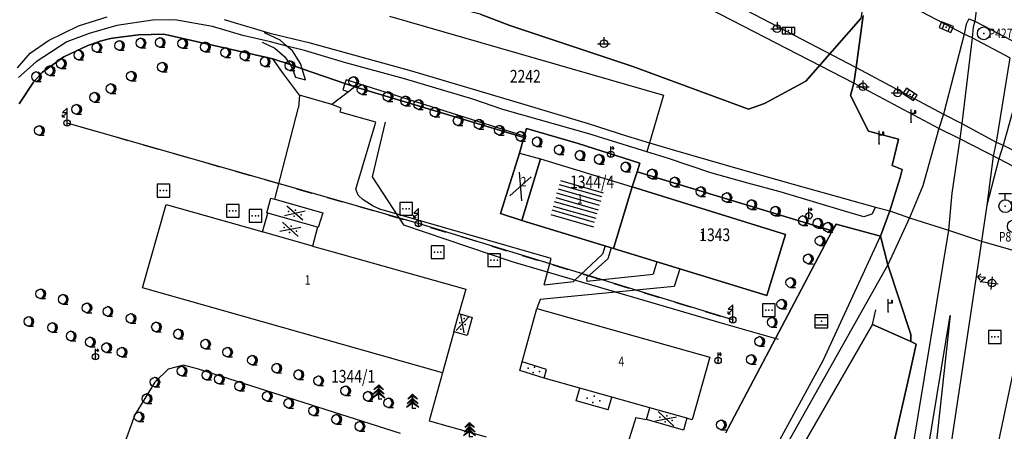
# Model space of a CAD drawing. Extents: x 6436592 to 6439479, y 4958317 to 4962019.
# Drawn here: x 6437897 to 6438052, y 4960315 to 4960380 of the extents above; entities that cross this region are included whole.
import ezdxf
from ezdxf.enums import TextEntityAlignment as Align

# ---------------------------------------------------------------- set-up
doc = ezdxf.new("R2010")
doc.units = 0
doc.header["$MEASUREMENT"] = 0
doc.layers.get('0').update_dxf_attribs({"linetype": 'CONTINUOUS'})
for name, color, linetype in [('GRALIN-20', 6, 'CONTINUOUS'), ('GRAPOV-4', 7, 'CONTINUOUS'), ('LIN-10', 12, 'CONTINUOUS'), ('LIN-20', 6, 'CONTINUOUS'), ('LIN-9', 11, 'CONTINUOUS'), ('OPOV-3', 6, 'CONTINUOUS'), ('OPOV-4', 7, 'CONTINUOUS'), ('OTAC-8', 9, 'CONTINUOUS'), ('POV-3', 6, 'CONTINUOUS'), ('POV-4', 7, 'CONTINUOUS'), ('TAC-2', 3, 'CONTINUOUS'), ('TAC-8', 9, 'CONTINUOUS')]:
    doc.layers.add(name, color=color, linetype=linetype)
doc.styles.add('MAPSOFT17', font='MAPC103.SHX')

# ---------------------------------------------------------------- blocks, each defined once
blk = doc.blocks.new('P81')
at = {"linetype": 'Continuous'}
for p, q in [((-1.5, -0.75), (1.5, 0.75)), ((1.5, -0.75), (-1.5, 0.75))]:
    blk.add_line(p, q, dxfattribs=at)
for p in [(-1, 0), (0, 0.5), (1, 0), (0, -0.5)]:
    blk.add_point(p, dxfattribs=at)
blk = doc.blocks.new('T129')
at = {"linetype": 'Continuous'}
blk.add_line((0, -0.75), (0.75, -0.75), dxfattribs=at)
blk.add_circle((0, 0), 0.75, dxfattribs=at)
for centre in [(-0.2, 0), (-0.1, 0)]:
    blk.add_arc(centre, 0.75, 275, 85, dxfattribs=at)
blk.add_attdef('OZN-TAC', (0, 0), '', height=2)
blk = doc.blocks.new('T456')
at = {"linetype": 'Continuous'}
for p, q in [((0, -0.5), (0, 1.25)), ((0, 1), (0.5, 1)), ((0.5, 1), (0.25, 1.25)), ((0.5, 1), (0.25, 0.75))]:
    blk.add_line(p, q, dxfattribs=at)
blk.add_circle((0, 0), 0.5, dxfattribs=at)
blk.add_point((0, 0), dxfattribs=at)
blk.add_attdef('OZN-TAC', (0, 0), '', height=2)
blk = doc.blocks.new('T419')
at = {"linetype": 'Continuous'}
for p, q in [((1, 1), (-1, 1)), ((-1, 1), (-1, -1)), ((1, -1), (1, 1)), ((-1, -1), (1, -1))]:
    blk.add_line(p, q, dxfattribs=at)
for p in [(-0.5, 0), (0, 0), (0.5, 0)]:
    blk.add_point(p, dxfattribs=at)
blk.add_attdef('OZN-TAC', (0, 0), '', height=2)
blk = doc.blocks.new('T449')
at = {"linetype": 'Continuous'}
for p, q in [((0, 2.35), (-0.7, 1.65)), ((-0.7, 1.65), (0, 1.65)), ((0, 1.65), (-0.7, 0.95)), ((0, -0.5), (0, 2.35)), ((-0.7, 0.95), (-0.7, 1.3)), ((-0.7, 0.95), (-0.35, 0.95))]:
    blk.add_line(p, q, dxfattribs=at)
blk.add_circle((0, 0), 0.5, dxfattribs=at)
blk.add_point((0, 0), dxfattribs=at)
blk.add_attdef('OZN-TAC', (0, 0), '', height=2)
blk = doc.blocks.new('P82')
at = {"linetype": 'Continuous'}
for p in [(-1, 0), (0, 0.5), (1, 0), (0, -0.5)]:
    blk.add_point(p, dxfattribs=at)
blk = doc.blocks.new('T463')
at = {"linetype": 'Continuous'}
for p, q in [((-1, 0), (1, 0)), ((0, 1), (0, 0))]:
    blk.add_line(p, q, dxfattribs=at)
blk.add_circle((0, 0), 0.6, dxfattribs=at)
blk.add_attdef('OZN-TAC', (0, 0), '', height=2)
blk = doc.blocks.new('T52')
at = {"linetype": 'Continuous'}
blk.add_circle((0, 0), 1, dxfattribs=at)
blk.add_point((0, 0), dxfattribs=at)
blk.add_attdef('OZN-TAC', (0, 0), '', height=2)
blk = doc.blocks.new('T47')
at = {"linetype": 'Continuous'}
for p, q in [((-1, 2), (1, 2)), ((0, 1), (0, 2))]:
    blk.add_line(p, q, dxfattribs=at)
blk.add_circle((0, 0), 1, dxfattribs=at)
blk.add_point((0, 0), dxfattribs=at)
blk.add_attdef('OZN-TAC', (0, 0), '', height=2)
blk = doc.blocks.new('T387')
at = {"linetype": 'Continuous'}
for p, q in [((-1, 1), (-1, -1)), ((1, 1), (-1, 1)), ((-1, 0.6), (1, 0.6)), ((1, -1), (1, 1)), ((1, -0.6), (-1, -0.6)), ((-1, -1), (1, -1))]:
    blk.add_line(p, q, dxfattribs=at)
blk.add_point((0, 0), dxfattribs=at)
blk.add_attdef('OZN-TAC', (0, 0), '', height=2)
blk = doc.blocks.new('T393')
at = {"linetype": 'Continuous'}
for p, q in [((-1, 0.5), (-1, -0.5)), ((1, 0.5), (-1, 0.5)), ((-0.5, 0.5), (-0.5, -0.5)), ((0.5, -0.5), (0.5, 0.5)), ((1, -0.5), (1, 0.5)), ((-1, -0.5), (1, -0.5))]:
    blk.add_line(p, q, dxfattribs=at)
blk.add_point((0, 0), dxfattribs=at)
blk.add_attdef('OZN-TAC', (0, 0), '', height=2)
blk = doc.blocks.new('T513')
at = {"linetype": 'Continuous'}
for p, q in [((0, 0), (0, 2)), ((0.7, 1.8), (0.5, 1.8)), ((0.5, 1.8), (0.5, 1.4)), ((0.7, 1.4), (0.7, 1.8)), ((0, 1.4), (0.7, 1.4))]:
    blk.add_line(p, q, dxfattribs=at)
blk.add_point((0, 0), dxfattribs=at)
blk.add_attdef('OZN-TAC', (0, 0), '', height=2)
blk = doc.blocks.new('T226')
at = {"linetype": 'Continuous'}
for p, q in [((0, 0.6), (0, 1.85)), ((0, 1.85), (0.75, 1.1)), ((0.75, 2.35), (0.25, 1.85)), ((0.75, 1.1), (0.75, 2.35)), ((0.75, 2.35), (1.25, 1.85)), ((-1, 0), (1, 0)), ((0, 0.6), (0, -1))]:
    blk.add_line(p, q, dxfattribs=at)
blk.add_circle((0, 0), 0.6, dxfattribs=at)
blk.add_point((0, 0), dxfattribs=at)
blk.add_attdef('OZN-TAC', (0, 0), '', height=2)
blk = doc.blocks.new('T131')
at = {"linetype": 'Continuous'}
for p, q in [((0, 1.6), (-0.85, 0.75)), ((0, 2.2), (-0.75, 1.45)), ((-0.75, 1.45), (0, 1.95)), ((0, 0), (0, 2.2)), ((0.75, 1.45), (0, 2.2)), ((0, 1.95), (0.75, 1.45)), ((0.85, 0.75), (0, 1.6)), ((0, 1.1), (-0.95, 0.15)), ((-0.95, 0.15), (0, 0.825)), ((-0.85, 0.75), (0, 1.35)), ((0, 1.35), (0.85, 0.75)), ((0.95, 0.15), (0, 1.1)), ((0, 0.825), (0.95, 0.15)), ((0, 0), (0.5, 0))]:
    blk.add_line(p, q, dxfattribs=at)
blk.add_point((0, 0), dxfattribs=at)
blk.add_attdef('OZN-TAC', (0, 0), '', height=2)
blk = doc.blocks.new('L385')
at = {"linetype": 'Continuous'}
blk.add_line((-1.25, 0), (1.25, 0), dxfattribs=at)
blk = doc.blocks.new('P72')
at = {"linetype": 'Continuous'}
for p, q in [((-1.5, -0.75), (1.5, 0.75)), ((1.5, -0.75), (-1.5, 0.75))]:
    blk.add_line(p, q, dxfattribs=at)
blk = doc.blocks.new('P67')
at = {"linetype": 'Continuous'}
for p, q in [((-2.5, 2), (2.5, 2)), ((2.5, 1.5), (-2.5, 1.5)), ((-2.5, 1), (2.5, 1)), ((2.5, 0.5), (-2.5, 0.5)), ((-2.5, 0), (2.5, 0)), ((2.5, -0.5), (-2.5, -0.5)), ((-2.5, -1), (2.5, -1)), ((2.5, -1.5), (-2.5, -1.5)), ((-2.5, -2), (2.5, -2))]:
    blk.add_line(p, q, dxfattribs=at)

msp = doc.modelspace()

# ---------------------------------------------------------------- linework, layer by layer
at = {"layer": 'LIN-10', "linetype": 'Continuous'}
for p, q in [((6438048.15, 4960389.3), (6438046.91, 4960379.35)), ((6438045.99, 4960379.69), (6438045.54, 4960378.89)), ((6438045.54, 4960378.89), (6438045.25, 4960377.31)), ((6438046.66, 4960378.4), (6438046.5, 4960376.72)), ((6438046.91, 4960379.35), (6438046.66, 4960378.4)), ((6438045.25, 4960377.31), (6438041.99, 4960364.78)), ((6438046.5, 4960376.72), (6438044.89, 4960363.34)), ((6438052.39, 4960373.6), (6438050.27, 4960360.42)), ((6438054.86, 4960372.36), (6438051.33, 4960359.91)), ((6438041.99, 4960364.78), (6438041.25, 4960362.54)), ((6438041.25, 4960362.54), (6438038.74, 4960353.58)), ((6438044.89, 4960363.34), (6438044.56, 4960360.92)), ((6438044.56, 4960360.92), (6438043.32, 4960352.41)), ((6438050.27, 4960360.42), (6438049.77, 4960358.23)), ((6438051.33, 4960359.91), (6438050.67, 4960357.78)), ((6438049.77, 4960358.23), (6438048.78, 4960350.53)), ((6438050.67, 4960357.78), (6438048.78, 4960350.53)), ((6438038.74, 4960353.58), (6438036.66, 4960348.57)), ((6438043.32, 4960352.41), (6438042.81, 4960346.63)), ((6438048.78, 4960350.53), (6438047.97, 4960344.9)), ((6438036.66, 4960348.57), (6438033.26, 4960341.18)), ((6438042.81, 4960346.63), (6438037.09, 4960312.18)), ((6438047.97, 4960344.9), (6438042.62, 4960309.44)), ((6438056.67, 4960342.41), (6438047.01, 4960296.39)), ((6438033.26, 4960341.18), (6438009.72, 4960299.39))]:
    msp.add_line(p, q, dxfattribs=at)
at = {"layer": 'LIN-20', "linetype": 'Continuous'}
for p, q in [((6437959.7, 4960347.65), (6437904.65, 4960363.4)), ((6438008.98, 4960332.59), (6437959.7, 4960347.65))]:
    msp.add_line(p, q, dxfattribs=at)
at = {"layer": 'LIN-9', "linetype": 'Continuous'}
for p, q in [((6438027.93, 4960369.64), (6437969.15, 4960399.94)), ((6438045.25, 4960377.31), (6438029.94, 4960385.34)), ((6438008.65, 4960382.31), (6438028.3, 4960372.1)), ((6437906.43, 4960378.62), (6437910.91, 4960380.03)), ((6437918.04, 4960379.48), (6437912.46, 4960378.66)), ((6437921.52, 4960379.54), (6437918.04, 4960379.48)), ((6437927.45, 4960378.49), (6437921.52, 4960379.54)), ((6437929.28, 4960379.61), (6437936.41, 4960377.45)), ((6437955.16, 4960380.15), (6437998.14, 4960367.78)), ((6438045.99, 4960379.69), (6438046.91, 4960379.35)), ((6437901.72, 4960376.32), (6437906.43, 4960378.62)), ((6437912.46, 4960378.66), (6437908.09, 4960377.41)), ((6437932.2, 4960377.11), (6437927.45, 4960378.49)), ((6438046.91, 4960379.35), (6438052.72, 4960376.31)), ((6437898.85, 4960374.34), (6437901.72, 4960376.32)), ((6437908.09, 4960377.41), (6437904.61, 4960376.09)), ((6437936.51, 4960376.09), (6437932.2, 4960377.11)), ((6437938.05, 4960376.37), (6437935.58, 4960377.53)), ((6437936.41, 4960377.45), (6437942.55, 4960376.01)), ((6437939.09, 4960375.45), (6437938.05, 4960376.37)), ((6438046.5, 4960376.72), (6438045.25, 4960377.31)), ((6438052.39, 4960373.6), (6438046.5, 4960376.72)), ((6437904.61, 4960376.09), (6437899.79, 4960372.99)), ((6437935.24, 4960376.05), (6437937.22, 4960375.11)), ((6437939.09, 4960375.45), (6437936.51, 4960376.09)), ((6437937.22, 4960375.11), (6437938.8, 4960373.76)), ((6437939.96, 4960374.68), (6437939.09, 4960375.45)), ((6437941.85, 4960374.77), (6437939.09, 4960375.45)), ((6437948.15, 4960372.86), (6437941.85, 4960374.77)), ((6437942.55, 4960376.01), (6437958.64, 4960371.55)), ((6437896.87, 4960372.04), (6437898.85, 4960374.34)), ((6437938.59, 4960371.12), (6437936.89, 4960373.47)), ((6437938.8, 4960373.76), (6437939.59, 4960372.54)), ((6437941.22, 4960372.74), (6437939.96, 4960374.68)), ((6437899.79, 4960372.99), (6437897.04, 4960370.54)), ((6437939.59, 4960372.54), (6437939.89, 4960372.08)), ((6437939.89, 4960372.08), (6437940.43, 4960370.57)), ((6437941.48, 4960371.89), (6437941.22, 4960372.74)), ((6437942.01, 4960370.18), (6437941.48, 4960371.89)), ((6437957.51, 4960370.34), (6437948.15, 4960372.86)), ((6438028.3, 4960372.1), (6438041.99, 4960364.78)), ((6437941.06, 4960367.74), (6437938.59, 4960371.12)), ((6437940.43, 4960370.57), (6437942.01, 4960370.18)), ((6437948.39, 4960370.14), (6437948.2, 4960369.59)), ((6437976.29, 4960361.32), (6437948.39, 4960370.14)), ((6437968.26, 4960367.11), (6437957.51, 4960370.34)), ((6437958.64, 4960371.55), (6437976.37, 4960366.28)), ((6437948.2, 4960369.59), (6437947.85, 4960368.6)), ((6437947.85, 4960368.6), (6437948.77, 4960368.3)), ((6437949.76, 4960369.06), (6437948.77, 4960368.3)), ((6438041.25, 4960362.54), (6438027.93, 4960369.64)), ((6437941.06, 4960367.74), (6437940.93, 4960365.85)), ((6437946.16, 4960366.28), (6437941.06, 4960367.74)), ((6437948.77, 4960368.3), (6437946.16, 4960366.28)), ((6437972.95, 4960365.51), (6437968.26, 4960367.11)), ((6437998.14, 4960367.78), (6437995.92, 4960360.3)), ((6437937.21, 4960351.47), (6437940.93, 4960365.85)), ((6437947.61, 4960365.74), (6437946.16, 4960366.28)), ((6437947.44, 4960365.12), (6437947.61, 4960365.74)), ((6437986.44, 4960361.69), (6437972.95, 4960365.51)), ((6437976.37, 4960366.28), (6437986.32, 4960363.34)), ((6437953.03, 4960363.51), (6437947.44, 4960365.12)), ((6438041.99, 4960364.78), (6438044.89, 4960363.34)), ((6437949.88, 4960353.05), (6437953.03, 4960363.51)), ((6437954.52, 4960363.54), (6437952.48, 4960354.95)), ((6437986.32, 4960363.34), (6437992.47, 4960361.32)), ((6438044.56, 4960360.92), (6438041.25, 4960362.54)), ((6438044.89, 4960363.34), (6438050.27, 4960360.42)), ((6437995.51, 4960358.9), (6437986.44, 4960361.69)), ((6437992.47, 4960361.32), (6437995.92, 4960360.3)), ((6438050.67, 4960357.78), (6438044.56, 4960360.92)), ((6437995.92, 4960360.3), (6437995.51, 4960358.9)), ((6437995.92, 4960360.3), (6437999.99, 4960359.09)), ((6438050.27, 4960360.42), (6438051.33, 4960359.91)), ((6438051.33, 4960359.91), (6438059.2, 4960355.98)), ((6437998.9, 4960357.85), (6437995.51, 4960358.9)), ((6438005.56, 4960355.61), (6437998.9, 4960357.85)), ((6437999.99, 4960359.09), (6438010.13, 4960356.16)), ((6438058.79, 4960353.56), (6438050.67, 4960357.78)), ((6437952.48, 4960354.95), (6437957.36, 4960347.48)), ((6438011.34, 4960353.96), (6438005.56, 4960355.61)), ((6438010.13, 4960356.16), (6438018.44, 4960353.85)), ((6438016.4, 4960352.62), (6438011.34, 4960353.96)), ((6438018.44, 4960353.85), (6438031.35, 4960350.21)), ((6437950.29, 4960352.11), (6437949.88, 4960353.05)), ((6437951.04, 4960351.38), (6437950.29, 4960352.11)), ((6438027.37, 4960349.33), (6438016.4, 4960352.62)), ((6437952.64, 4960350.37), (6437951.04, 4960351.38)), ((6437953.67, 4960349.92), (6437952.64, 4960350.37)), ((6438031.35, 4960350.21), (6438030.78, 4960349.13)), ((6438031.35, 4960350.21), (6438033.58, 4960349.63)), ((6437943.9, 4960347.07), (6437936.09, 4960349.29)), ((6437980.51, 4960342.2), (6437953.67, 4960349.92)), ((6438029.52, 4960348.73), (6438027.37, 4960349.33)), ((6438030.78, 4960349.13), (6438029.52, 4960348.73)), ((6438033.58, 4960349.63), (6438036.66, 4960348.57)), ((6438036.66, 4960348.57), (6438042.81, 4960346.63)), ((6437957.36, 4960347.48), (6437974.36, 4960341.74)), ((6437943.13, 4960344.14), (6437935.3, 4960346.37)), ((6438023.12, 4960326.2), (6438032.13, 4960345.69)), ((6438042.81, 4960346.63), (6438047.97, 4960344.9)), ((6437988.97, 4960344.15), (6437988.58, 4960342.86)), ((6438047.97, 4960344.9), (6438056.67, 4960342.41)), ((6437984.22, 4960338.77), (6437988.58, 4960342.86)), ((6437989.93, 4960343.86), (6437989.4, 4960342.14)), ((6437974.36, 4960341.74), (6438007.3, 4960332.07)), ((6437979.4, 4960338.04), (6437980.51, 4960342.2)), ((6437986.03, 4960339.14), (6437989.4, 4960342.14)), ((6437997.09, 4960341.67), (6437996.5, 4960339.74)), ((6437986.08, 4960338.66), (6437996.5, 4960339.74)), ((6438000.66, 4960340.58), (6437999.8, 4960337.79)), ((6437999.8, 4960337.79), (6437978.77, 4960335.75)), ((6437979.4, 4960338.04), (6437984, 4960338.57)), ((6437984, 4960338.57), (6437984.22, 4960338.77)), ((6437986.03, 4960339.14), (6437986.08, 4960338.66)), ((6437978.77, 4960335.75), (6437978.27, 4960334.36)), ((6437965.26, 4960330.7), (6437966.07, 4960333.56)), ((6438030.86, 4960331.86), (6438031.42, 4960334.13)), ((6438039.61, 4960312.32), (6438043.07, 4960333.28)), ((6438043.07, 4960333.28), (6438040.74, 4960312.23)), ((6438007.3, 4960332.07), (6438016.11, 4960329.58)), ((6437922.87, 4960325.5), (6437920.48, 4960324.87)), ((6437925.26, 4960324.87), (6437922.87, 4960325.5)), ((6437975.63, 4960324.64), (6437975.99, 4960325.99)), ((6438009.13, 4960300.66), (6438023.12, 4960326.2)), ((6437920.48, 4960324.87), (6437918.41, 4960322.83)), ((6437956.92, 4960314.77), (6437925.26, 4960324.87)), ((6437963.46, 4960324.3), (6437961.4, 4960316.78)), ((6437979.42, 4960323.47), (6437975.63, 4960324.64)), ((6437918.41, 4960322.83), (6437915.26, 4960317.7)), ((6437984.42, 4960319.91), (6437984.99, 4960321.9)), ((6437989.45, 4960318.49), (6437984.42, 4960319.91)), ((6437989.45, 4960318.49), (6437990.02, 4960320.48)), ((6437915.26, 4960317.7), (6437913.49, 4960312.82)), ((6438001.79, 4960317.17), (6437995.98, 4960318.8)), ((6437961.4, 4960316.78), (6437970.32, 4960314.28)), ((6437993.79, 4960317.29), (6437990.96, 4960308.28)), ((6437993.79, 4960317.29), (6437995.46, 4960316.95))]:
    msp.add_line(p, q, dxfattribs=at)
at = {"layer": 'POV-3'}
for points in [[(6438041.55, 4960460.14), (6438037.54, 4960432.18), (6438030.34, 4960387.82), (6438029.94, 4960385.34), (6438029.03, 4960379.76), (6438020.41, 4960369.94), (6438013.97, 4960366.48), (6438011.43, 4960365.58), (6437993.3, 4960372.25), (6437974.02, 4960378.68), (6437969.37, 4960380.43), (6437956.87, 4960383.67), (6437955.4, 4960384.72), (6437951.18, 4960387.96), (6437951.34, 4960388.48), (6437952.65, 4960392.69), (6437958, 4960405.52), (6437959.04, 4960408), (6437963.78, 4960419.38), (6437964.72, 4960421.63), (6437972.26, 4960439.72), (6437985.5, 4960471.84)], [(6438029.43, 4960380.22), (6438028.3, 4960372.1), (6438027.93, 4960369.64), (6438027.41, 4960367.69), (6438030.26, 4960362.11), (6438034.96, 4960360.88), (6438033.95, 4960356.77), (6438035.52, 4960356.12), (6438035.23, 4960354.88), (6438033.58, 4960349.63), (6438032.13, 4960345.69), (6438025.18, 4960347.56), (6438024.54, 4960346.53), (6437994.01, 4960355.77), (6437994.4, 4960357.12), (6437984.77, 4960360.17), (6437976.67, 4960362.54), (6437976.23, 4960361.13), (6437949.76, 4960369.06), (6437948.2, 4960369.59), (6437941.48, 4960371.89), (6437939.59, 4960372.54), (6437936.89, 4960373.47), (6437919.83, 4960377.3), (6437915.84, 4960377.2), (6437911.74, 4960376.7), (6437911.23, 4960376.57), (6437909.81, 4960376.22), (6437909.39, 4960376.07), (6437907.9, 4960375.55), (6437904.14, 4960373.77), (6437900.78, 4960371.34), (6437899.38, 4960369.77), (6437897.12, 4960366.4)], [(6437969.37, 4960380.43), (6437974.02, 4960378.68), (6437993.3, 4960372.25), (6438011.43, 4960365.58), (6438013.97, 4960366.48), (6438020.41, 4960369.94), (6438029.03, 4960379.76)], [(6438034.24, 4960313.28), (6438036.66, 4960324.03), (6438037.73, 4960328.79), (6438036.87, 4960329.17), (6438036.91, 4960330.26), (6438033.26, 4960341.18), (6438032.13, 4960345.69), (6438033.58, 4960349.63), (6438035.23, 4960354.88), (6438035.52, 4960356.12), (6438033.95, 4960356.77), (6438034.96, 4960360.88), (6438030.26, 4960362.11), (6438027.41, 4960367.69), (6438027.93, 4960369.64), (6438028.3, 4960372.1), (6438029.43, 4960380.22)], [(6437897.12, 4960366.4), (6437899.38, 4960369.77), (6437900.78, 4960371.34), (6437904.14, 4960373.77), (6437907.9, 4960375.55), (6437909.39, 4960376.07), (6437909.81, 4960376.22), (6437911.23, 4960376.57), (6437911.74, 4960376.7), (6437915.84, 4960377.2), (6437919.83, 4960377.3), (6437936.89, 4960373.47), (6437939.59, 4960372.54), (6437941.48, 4960371.89), (6437948.2, 4960369.59), (6437949.76, 4960369.06), (6437976.23, 4960361.13), (6437975.53, 4960358.7), (6437972.58, 4960349.25), (6437975.91, 4960348.14), (6437990.28, 4960343.75), (6438014.3, 4960336.41), (6438017.25, 4960345.96), (6437993.19, 4960353.43), (6437994.01, 4960355.77), (6438024.54, 4960346.53), (6438018.67, 4960335.32), (6438008.26, 4960315.6), (6438007.88, 4960314.88)], [(6438007.88, 4960314.88), (6438008.26, 4960315.6), (6438018.67, 4960335.32), (6438024.54, 4960346.53), (6438025.18, 4960347.56), (6438032.13, 4960345.69), (6438033.26, 4960341.18), (6438036.91, 4960330.26), (6438036.87, 4960329.17), (6438030.86, 4960331.86), (6438012.04, 4960299.1)]]:
    msp.add_lwpolyline(points, dxfattribs=at)
for points in [[(6437994.4, 4960357.12), (6437994.01, 4960355.77), (6437993.19, 4960353.43), (6437990.28, 4960343.75), (6437975.91, 4960348.14), (6437972.58, 4960349.25), (6437975.53, 4960358.7), (6437976.23, 4960361.13), (6437976.67, 4960362.54), (6437984.77, 4960360.17)], [(6437993.19, 4960353.43), (6438017.25, 4960345.96), (6438014.3, 4960336.41), (6437990.28, 4960343.75)], [(6438022.69, 4960272.02), (6438015.41, 4960258.24), (6437995.62, 4960220.76), (6437985.49, 4960206.64), (6437984.84, 4960207.11), (6437984, 4960207.73), (6437983.45, 4960206.86), (6437980.17, 4960208.38), (6437977.49, 4960209.62), (6437973.24, 4960211.58), (6437962.77, 4960216.18), (6437961.91, 4960216.5), (6437962.45, 4960217.36), (6437963.13, 4960218.46), (6437995.8, 4960271.08), (6438012.04, 4960299.1), (6438030.86, 4960331.86), (6438036.87, 4960329.17), (6438037.73, 4960328.79), (6438036.66, 4960324.03), (6438034.24, 4960313.28), (6438031.1, 4960299.34)]]:
    msp.add_lwpolyline(points, close=True, dxfattribs=at)
at = {"layer": 'POV-4'}
for points in [[(6437975.53, 4960358.7), (6437978.87, 4960357.8), (6437975.91, 4960348.14), (6437972.58, 4960349.25)], [(6437978.87, 4960357.8), (6437993.19, 4960353.43), (6437990.28, 4960343.75), (6437975.91, 4960348.14)], [(6437993.19, 4960353.43), (6438017.25, 4960345.96), (6438014.3, 4960336.41), (6437990.28, 4960343.75)], [(6437943.13, 4960344.14), (6437946.15, 4960343.29), (6437967.14, 4960337.38), (6437966.07, 4960333.56), (6437968.16, 4960332.97), (6437967.35, 4960330.12), (6437965.26, 4960330.7), (6437963.46, 4960324.3), (6437916.45, 4960337.58), (6437920.17, 4960350.63), (6437934.79, 4960346.51), (6437935.3, 4960346.37), (6437936.09, 4960349.29), (6437935.94, 4960349.33), (6437936.59, 4960351.64), (6437937.21, 4960351.47), (6437944.72, 4960349.36), (6437944.01, 4960347.04), (6437943.9, 4960347.07)], [(6438005.39, 4960326.73), (6438002.64, 4960316.93), (6438001.79, 4960317.17), (6438001.26, 4960315.3), (6437995.46, 4960316.95), (6437995.98, 4960318.8), (6437990.02, 4960320.48), (6437984.99, 4960321.9), (6437979.42, 4960323.47), (6437979.79, 4960324.83), (6437975.99, 4960325.99), (6437978.27, 4960334.36)]]:
    msp.add_lwpolyline(points, close=True, dxfattribs=at)

# ---------------------------------------------------------------- block references
at = {"layer": 'GRALIN-20', "color": 6}
for p, rotation in [((6437908.14, 4960362.4), 344.033986), ((6437912.95, 4960361.03), 344.033986), ((6437917.75, 4960359.65), 344.033986), ((6437922.56, 4960358.28), 344.033986), ((6437927.37, 4960356.9), 344.033986), ((6437932.17, 4960355.53), 344.033986), ((6437936.98, 4960354.15), 344.033986), ((6437941.79, 4960352.77), 344.033986), ((6437946.6, 4960351.4), 344.033986), ((6437951.4, 4960350.02), 344.033986), ((6437956.21, 4960348.65), 344.033986), ((6437962.82, 4960346.7), 343.006813), ((6437967.6, 4960345.24), 343.006813), ((6437972.39, 4960343.77), 343.006813), ((6437977.17, 4960342.31), 343.006813), ((6437981.95, 4960340.85), 343.006813), ((6437986.73, 4960339.39), 343.006813), ((6437991.51, 4960337.93), 343.006813), ((6437996.29, 4960336.47), 343.006813), ((6438001.08, 4960335), 343.006813), ((6438005.86, 4960333.54), 343.006813)]:
    msp.add_blockref('L385', p, dxfattribs=dict(at, rotation=rotation))
at = {"layer": 'GRAPOV-4'}
for name, p, xscale, yscale, rotation in [('P72', (6437975.72, 4960353.47), 1.339, 1.339, 68), ('P67', (6437984.56, 4960350.78), 1.387, 1.387, 344)]:
    msp.add_blockref(name, p, dxfattribs=dict(at, xscale=xscale, yscale=yscale, rotation=rotation))
at = {"layer": 'TAC-2'}
for name, p in [('T463', (6438015.92, 4960378.17)), ('T393', (6438017.71, 4960377.87)), ('T129', (6437916.22, 4960375.93)), ('T129', (6437919.23, 4960376.01)), ('T129', (6437922.77, 4960375.85)), ('T463', (6437988.78, 4960375.82)), ('T129', (6437906.49, 4960374.04)), ('T129', (6437909.32, 4960375.23)), ('T129', (6437912.86, 4960375.54)), ('T129', (6437926.31, 4960375.3)), ('T129', (6437929.49, 4960374.43)), ('T129', (6437903.75, 4960372.7)), ('T129', (6437932.5, 4960373.96)), ('T129', (6437935.69, 4960373.01)), ('T129', (6437901.98, 4960371.6)), ('T129', (6437919.58, 4960372.15)), ('T129', (6437939.58, 4960372.38)), ('T129', (6437899.85, 4960370.66)), ('T129', (6437914.72, 4960370.74)), ('T129', (6437949.55, 4960369.9)), ('T129', (6437911.54, 4960368.77)), ('T129', (6437950.88, 4960368.64)), ('T463', (6438029.37, 4960369.07)), ('T463', (6438034.8, 4960368.12)), ('T129', (6437908.97, 4960367.43)), ('T129', (6437954.95, 4960367.54)), ('T129', (6437957.7, 4960366.84)), ('T129', (6437959.73, 4960366.29)), ('T449', (6437904.65, 4960363.4)), ('T129', (6437906.14, 4960365.54)), ('T129', (6437962.3, 4960365.1)), ('T513', (6438036.96, 4960363.52)), ('T129', (6437965.93, 4960363.76)), ('T129', (6437969.2, 4960363.21)), ('T129', (6437900.3, 4960362.23)), ('T129', (6437972.39, 4960362.27)), ('T129', (6437975.75, 4960361.32)), ('T129', (6437978.32, 4960360.46)), ('T513', (6438031.94, 4960360.15)), ('T129', (6437981.77, 4960359.2)), ('T456', (6437989.86, 4960358.49)), ('T129', (6437985.05, 4960358.34)), ('T129', (6437988.06, 4960357.71)), ('T129', (6437992.22, 4960356.52)), ('T129', (6437996.37, 4960355.42)), ('T129', (6437999.91, 4960354.16)), ('T419', (6437919.74, 4960352.81)), ('T129', (6438003.98, 4960352.66)), ('T129', (6438008.06, 4960351.73)), ('T419', (6437930.62, 4960349.66)), ('T419', (6437957.78, 4960349.97)), ('T129', (6438011.96, 4960350.62)), ('T129', (6438015.67, 4960349.6)), ('T456', (6438020.92, 4960348.88)), ('T419', (6437934.16, 4960348.88)), ('T449', (6437959.7, 4960347.65)), ('T129', (6438020.01, 4960348.1)), ('T129', (6438022.31, 4960347.71)), ('T129', (6438023.9, 4960347.08)), ('T129', (6438022.66, 4960344.95)), ('T419', (6437962.73, 4960343.19)), ('T419', (6437971.58, 4960341.93)), ('T129', (6438020.81, 4960342.12)), ('T129', (6438018.06, 4960338.41)), ('T129', (6437900.5, 4960336.65)), ('T129', (6437904.04, 4960335.79)), ('T129', (6437907.76, 4960334.45)), ('T129', (6437911.04, 4960333.9)), ('T449', (6438008.98, 4960332.59)), ('T419', (6438014.64, 4960334.09)), ('T129', (6438016.65, 4960335.03)), ('T513', (6438033.33, 4960333.83)), ('T129', (6437914.66, 4960332.8)), ('T387', (6438022.86, 4960332.35)), ('T129', (6437898.65, 4960332.33)), ('T129', (6437902.36, 4960331.38)), ('T129', (6437918.65, 4960331.46)), ('T129', (6438015.15, 4960332.2)), ('T129', (6437905.28, 4960330.04)), ('T129', (6437922.1, 4960330.36)), ('T419', (6438050.06, 4960329.9)), ('T129', (6437908.29, 4960329.1)), ('T129', (6437910.86, 4960328.23)), ('T129', (6437926.35, 4960328.78)), ('T129', (6438013.2, 4960329.2)), ('T456', (6437909.09, 4960326.81)), ('T129', (6437913.25, 4960327.52)), ('T129', (6437929.8, 4960327.52)), ('T129', (6437933.69, 4960326.26)), ('T456', (6438006.68, 4960326.21)), ('T129', (6438011.87, 4960326.37)), ('T129', (6437937.51, 4960325.01)), ('T129', (6437922.66, 4960324.56)), ('T129', (6437926.55, 4960323.93)), ('T129', (6437928.5, 4960323.3)), ('T129', (6437940.96, 4960323.99)), ('T129', (6437918.41, 4960322.83)), ('T129', (6437931.69, 4960322.2)), ('T129', (6437944.06, 4960323.04)), ('T131', (6437953.49, 4960320.23)), ('T129', (6437917.17, 4960320.23)), ('T129', (6437936.02, 4960320.62)), ('T129', (6437948.3, 4960321.47)), ('T129', (6437951.84, 4960320.6)), ('T131', (6437958.8, 4960318.74)), ('T129', (6437939.39, 4960319.52)), ('T129', (6437955.03, 4960319.58)), ('T129', (6437915.93, 4960317.39)), ('T129', (6437943.29, 4960318.34)), ('T129', (6437946.91, 4960317)), ('T129', (6437950.54, 4960315.9)), ('T131', (6437967.73, 4960314.32)), ('T129', (6438007.19, 4960316.13))]:
    msp.add_blockref(name, p, dxfattribs=at)
for name, p, rotation in [('T393', (6438042.44, 4960378.43), 338), ('T393', (6438036.76, 4960367.88), 326), ('P81', (6437940.34, 4960349.29), 346), ('P81', (6437939.64, 4960346.76), 344), ('T226', (6438049.59, 4960338.33), 84), ('P82', (6437987.14, 4960320.13), 348), ('P81', (6437998.51, 4960317.09), 344)]:
    msp.add_blockref(name, p, dxfattribs=dict(at, rotation=rotation))
for name, p, xscale, yscale, rotation in [('P81', (6437966.62, 4960331.97), 0.871, 0.871, 74), ('P82', (6437977.8, 4960324.75), 0.903, 0.903, 344)]:
    msp.add_blockref(name, p, dxfattribs=dict(at, xscale=xscale, yscale=yscale, rotation=rotation))
at = {"layer": 'TAC-8'}
ref = msp.add_blockref('T52', (6438048.31, 4960377.44, 160.15), dxfattribs=at)
ref.add_attrib('OZN-TAC', 'P4279', (6438049.06, 4960376.69, 160.15), dxfattribs={"layer": 'OTAC-8', "linetype": 'Continuous', "height": 1.5, "style": 'MAPSOFT17', "width": 0.8, "flags": 2})
ref = msp.add_blockref('T47', (6438051.68, 4960350.38, 152.97), dxfattribs=at)
ref.add_attrib('OZN-TAC', 'P112', (6438052.43, 4960349.63, 152.97), dxfattribs={"layer": 'OTAC-8', "linetype": 'Continuous', "height": 1.5, "style": 'MAPSOFT17', "width": 0.8, "flags": 2})
ref = msp.add_blockref('T52', (6438053.01, 4960347.24, 152.58), dxfattribs=at)
ref.add_attrib('OZN-TAC', 'P8617', dxfattribs={"layer": 'OTAC-8', "linetype": 'Continuous', "height": 1.5, "style": 'MAPSOFT17', "width": 0.8, "flags": 2}).set_placement((6438053.01, 4960344.84, 152.58), align=Align.CENTER)

# ---------------------------------------------------------------- texts
at = {"layer": 'OPOV-3', "width": 0.8}
for s, p in [('2242', (6437974.04, 4960369.71)), ('1344/4', (6437983.48, 4960353.17)), ('1343', (6438003.73, 4960344.9)), ('1344/1', (6437946.02, 4960322.73))]:
    msp.add_text(s, height=2, dxfattribs=at).set_placement(p)
at = {"layer": 'OPOV-4', "width": 0.8}
for s, p in [('2', (6437975.72, 4960353.46)), ('1', (6437984.56, 4960350.78)), ('1', (6438003.73, 4960344.9)), ('1', (6437941.91, 4960338.07)), ('4', (6437991.05, 4960325.32))]:
    msp.add_text(s, height=1.5, dxfattribs=at).set_placement(p)

doc.saveas('drawing.dxf')
